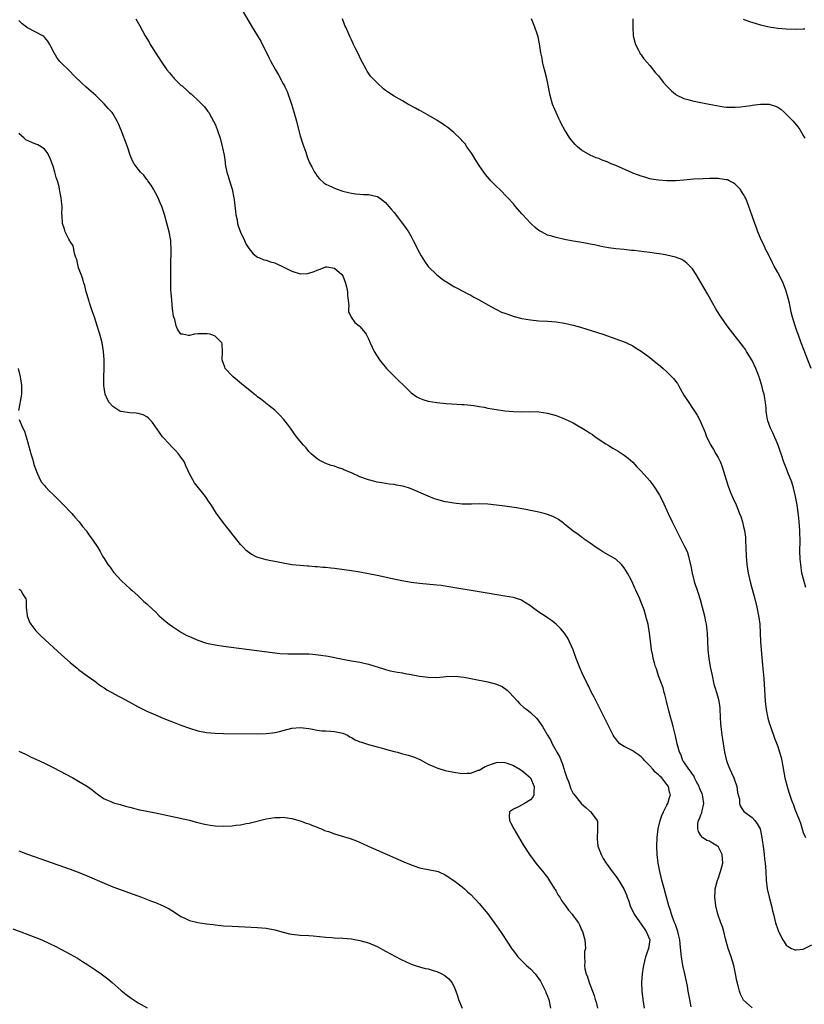
# Model space of a CAD drawing. Units: inches. Extents: x 2505000 to 2508000, y 1542000 to 1545000.
# Drawn here: x 2506431 to 2506615, y 1543014 to 1543245 of the extents above; entities that cross this region are included whole.
import ezdxf

# ---------------------------------------------------------------- set-up
doc = ezdxf.new("R2010")
doc.units = ezdxf.units.IN
doc.header["$MEASUREMENT"] = 0
doc.layers.add('LD25051542_10ft', color=102, linetype='Continuous')

msp = doc.modelspace()

# ---------------------------------------------------------------- linework, layer by layer
at = {"layer": 'LD25051542_10ft'}
for points, elevation in [([(2506458.41, 1543245), (2506459.36, 1543243.36), (2506460.62, 1543241), (2506461.52, 1543239.52), (2506461.8, 1543239), (2506462.28, 1543238.28), (2506463.05, 1543237), (2506463.83, 1543235.83), (2506464.33, 1543235), (2506465.73, 1543233), (2506466.35, 1543232.35), (2506467, 1543231.47), (2506467.24, 1543231.24), (2506467.44, 1543231), (2506469, 1543229.46), (2506469.27, 1543229.27), (2506469.55, 1543229), (2506470.34, 1543228.34), (2506471, 1543227.66), (2506471.37, 1543227.37), (2506471.8, 1543227), (2506473, 1543225.91), (2506473.93, 1543225), (2506474.43, 1543224.43), (2506475, 1543223.72), (2506475.29, 1543223.29), (2506475.52, 1543223), (2506476.68, 1543221), (2506477, 1543220.29), (2506477.54, 1543219), (2506478.19, 1543217), (2506478.77, 1543214.77), (2506479.11, 1543213), (2506479.37, 1543211.37), (2506479.39, 1543211), (2506479.46, 1543210.54), (2506479.8, 1543209), (2506480.09, 1543208.09), (2506480.4, 1543207), (2506481, 1543205), (2506481.4, 1543203), (2506481.47, 1543202.53), (2506481.79, 1543199.79), (2506481.91, 1543199), (2506482.17, 1543197.83), (2506482.31, 1543197), (2506482.44, 1543196.44), (2506483, 1543194.94), (2506483.93, 1543193), (2506484.24, 1543192.24), (2506485.03, 1543191.03), (2506485.91, 1543189.91), (2506487, 1543189.13), (2506487.26, 1543189), (2506488.48, 1543188.48), (2506489, 1543188.37), (2506490.02, 1543188.02), (2506491, 1543187.76), (2506491.53, 1543187.53), (2506493, 1543186.85), (2506495, 1543185.8), (2506497, 1543185.19), (2506498.72, 1543185.28), (2506499, 1543185.31), (2506500.29, 1543185.71), (2506501, 1543186.07), (2506501.7, 1543186.3), (2506503, 1543186.82), (2506503.2, 1543186.8), (2506505, 1543186.49), (2506506.78, 1543185), (2506507, 1543184.7), (2506507.64, 1543183), (2506507.87, 1543182.13), (2506508.08, 1543181), (2506508.07, 1543180.07), (2506508.23, 1543179), (2506508.37, 1543177.63), (2506508.3, 1543177), (2506508.34, 1543176.34), (2506508.91, 1543175), (2506509.81, 1543173.81), (2506510.81, 1543173), (2506511, 1543172.81), (2506511.83, 1543171.83), (2506512.44, 1543171), (2506513, 1543169.95), (2506513.41, 1543169), (2506514.34, 1543167), (2506515.6, 1543165), (2506516.21, 1543164.21), (2506517.25, 1543163), (2506520.1, 1543160.1), (2506521.28, 1543159), (2506523, 1543157.31), (2506524.33, 1543156.33), (2506525, 1543156.02), (2506525.72, 1543155.72), (2506527, 1543155.36), (2506529, 1543154.98), (2506531.25, 1543154.75), (2506535, 1543154.58), (2506535.45, 1543154.55), (2506537, 1543154.4), (2506537.7, 1543154.3), (2506539, 1543154.08), (2506540.12, 1543153.88), (2506541, 1543153.7), (2506543, 1543153.35), (2506545, 1543153.06), (2506547, 1543152.89), (2506549, 1543152.85), (2506550.88, 1543152.88), (2506553, 1543152.81), (2506555, 1543152.48), (2506557, 1543151.93), (2506559, 1543151.16), (2506561, 1543150.21), (2506564.31, 1543148.31), (2506565, 1543147.83), (2506565.52, 1543147.52), (2506566.15, 1543147), (2506568.67, 1543145.33), (2506569.19, 1543145), (2506570.33, 1543144.33), (2506571, 1543143.9), (2506571.58, 1543143.58), (2506572.5, 1543143), (2506573, 1543142.66), (2506573.92, 1543141.92), (2506575.04, 1543141), (2506575.96, 1543139.96), (2506577, 1543138.94), (2506579, 1543136.63), (2506579.69, 1543135.69), (2506580.17, 1543135), (2506581, 1543133.7), (2506581.26, 1543133.26), (2506581.94, 1543131.94), (2506583.29, 1543129), (2506584.23, 1543127), (2506585.24, 1543125), (2506587, 1543121.58), (2506587.28, 1543121), (2506587.8, 1543119.8), (2506588.08, 1543119), (2506588.4, 1543117.6), (2506588.56, 1543117), (2506588.64, 1543116.64), (2506588.93, 1543115), (2506589.44, 1543113), (2506590.32, 1543110.32), (2506590.79, 1543108.79), (2506591.31, 1543107), (2506591.82, 1543105), (2506592, 1543104), (2506592.21, 1543103), (2506592.37, 1543101.63), (2506592.43, 1543101), (2506592.61, 1543097), (2506592.83, 1543095), (2506593.19, 1543093), (2506593.6, 1543091), (2506594.04, 1543089), (2506594.27, 1543088.26), (2506594.61, 1543087), (2506595, 1543085.65), (2506595.16, 1543085), (2506595.4, 1543083.4), (2506595.45, 1543083), (2506595.58, 1543079.58), (2506595.62, 1543079), (2506595.88, 1543077), (2506596.04, 1543076.04), (2506596.5, 1543073), (2506596.97, 1543071), (2506597.57, 1543069.57), (2506597.76, 1543069), (2506598.17, 1543068.17), (2506598.69, 1543067), (2506599.38, 1543065), (2506599.57, 1543063.57), (2506600, 1543062), (2506600.07, 1543061), (2506600.25, 1543060.25), (2506601.08, 1543059.08), (2506603, 1543057.67), (2506603.63, 1543057), (2506604.18, 1543056.18), (2506604.88, 1543055), (2506605, 1543054.61), (2506605.31, 1543053), (2506605.65, 1543050.35), (2506605.82, 1543049), (2506605.92, 1543047.92), (2506606.06, 1543047), (2506606.1, 1543046.1), (2506606.21, 1543045), (2506606.3, 1543043), (2506606.56, 1543041), (2506606.64, 1543040.64), (2506607.01, 1543039.01), (2506607.55, 1543037), (2506607.8, 1543035.8), (2506608.02, 1543035), (2506608.51, 1543033), (2506609, 1543031.45), (2506609.19, 1543031), (2506610.21, 1543029), (2506610.51, 1543028.51), (2506611, 1543027.77), (2506611.43, 1543027.43), (2506612.21, 1543027), (2506613, 1543026.65), (2506613.31, 1543026.69), (2506615, 1543026.85), (2506617, 1543027.81)], 7560), ([(2506483.39, 1543247), (2506485.71, 1543243), (2506487, 1543240.96), (2506487.72, 1543239.72), (2506489.73, 1543235.73), (2506490.08, 1543235), (2506491.17, 1543233), (2506491.86, 1543231.86), (2506493, 1543229.73), (2506493.26, 1543229.26), (2506493.38, 1543229), (2506493.91, 1543227.91), (2506494.95, 1543224.95), (2506495.44, 1543223.44), (2506496.11, 1543221), (2506496.28, 1543220.28), (2506497, 1543217.56), (2506497.59, 1543215.59), (2506498.31, 1543213.69), (2506498.65, 1543212.65), (2506499.2, 1543211.2), (2506499.71, 1543210.29), (2506500.37, 1543209), (2506500.61, 1543208.61), (2506501, 1543208.06), (2506501.49, 1543207.49), (2506502.54, 1543206.54), (2506503, 1543206.25), (2506504.44, 1543205.56), (2506505, 1543205.26), (2506505.69, 1543205), (2506507, 1543204.57), (2506508.29, 1543204.29), (2506509, 1543204.07), (2506509.98, 1543203.98), (2506511, 1543203.86), (2506511.81, 1543203.81), (2506513, 1543203.77), (2506515, 1543203.31), (2506515.21, 1543203.21), (2506515.56, 1543203), (2506517, 1543201.88), (2506517.81, 1543201), (2506518.34, 1543200.34), (2506519, 1543199.55), (2506521, 1543197.02), (2506521.85, 1543195.85), (2506522.37, 1543195), (2506523, 1543193.91), (2506523.5, 1543193), (2506525, 1543190.07), (2506525.39, 1543189.39), (2506526.14, 1543188.14), (2506527, 1543186.89), (2506529, 1543184.92), (2506530.09, 1543184.09), (2506531, 1543183.45), (2506531.27, 1543183.27), (2506533, 1543182.22), (2506533.79, 1543181.79), (2506536.44, 1543180.44), (2506537, 1543180.19), (2506537.75, 1543179.75), (2506539, 1543179.11), (2506541, 1543177.9), (2506542.86, 1543176.86), (2506543, 1543176.8), (2506544.21, 1543176.21), (2506545, 1543175.95), (2506545.69, 1543175.69), (2506547.21, 1543175.21), (2506549, 1543174.72), (2506551, 1543174.36), (2506553, 1543174.2), (2506555, 1543174.1), (2506557, 1543173.92), (2506559, 1543173.6), (2506561, 1543173.17), (2506562.71, 1543172.71), (2506564.23, 1543172.23), (2506567.94, 1543171), (2506571, 1543169.96), (2506573, 1543169.25), (2506573.55, 1543169), (2506575, 1543168.3), (2506575.78, 1543167.78), (2506577, 1543167.07), (2506579, 1543165.55), (2506580.39, 1543164.39), (2506581, 1543163.96), (2506581.52, 1543163.52), (2506582.09, 1543163), (2506583, 1543162.24), (2506584.6, 1543160.6), (2506585, 1543160.05), (2506585.49, 1543159.49), (2506585.73, 1543159), (2506587, 1543156.73), (2506588.12, 1543155), (2506589, 1543153.69), (2506589.51, 1543153), (2506590.08, 1543152.08), (2506590.69, 1543151), (2506591, 1543150.32), (2506591.96, 1543147.96), (2506592.33, 1543147), (2506593.34, 1543145), (2506593.97, 1543143.97), (2506594.52, 1543143), (2506595, 1543142.11), (2506595.54, 1543141), (2506595.96, 1543139.96), (2506596.88, 1543136.88), (2506597.36, 1543135.36), (2506597.92, 1543133.92), (2506598.53, 1543132.53), (2506599.24, 1543131), (2506600.06, 1543129), (2506600.31, 1543128.31), (2506600.72, 1543127), (2506601, 1543125.84), (2506601.18, 1543125), (2506601.41, 1543123.41), (2506601.45, 1543123), (2506601.46, 1543122.54), (2506601.55, 1543121), (2506601.59, 1543119), (2506601.73, 1543117), (2506602.08, 1543115), (2506602.65, 1543112.65), (2506603.61, 1543109), (2506604.11, 1543107), (2506604.52, 1543105), (2506604.59, 1543104.59), (2506604.78, 1543103), (2506604.9, 1543100.9), (2506604.99, 1543099), (2506605.12, 1543097), (2506605.25, 1543095.25), (2506605.41, 1543093.41), (2506605.71, 1543090.29), (2506605.81, 1543089), (2506606.07, 1543085), (2506606.29, 1543083), (2506606.69, 1543081), (2506607, 1543079.9), (2506607.29, 1543079), (2506608.27, 1543076.27), (2506609, 1543074.34), (2506609.45, 1543073), (2506609.79, 1543071.79), (2506609.96, 1543071), (2506610.68, 1543067), (2506611.19, 1543065), (2506611.64, 1543063.64), (2506612.24, 1543061.76), (2506612.52, 1543061), (2506612.67, 1543060.67), (2506613, 1543059.66), (2506614.09, 1543057), (2506614.33, 1543056.33), (2506615, 1543054.18), (2506615.52, 1543053)], 7550), ([(2506615.63, 1543111.63), (2506615.21, 1543113), (2506614.66, 1543115), (2506614.39, 1543117), (2506614.3, 1543118.3), (2506614.22, 1543120.22), (2506614.22, 1543121), (2506614.25, 1543121.75), (2506614.23, 1543123), (2506614.18, 1543124.18), (2506614.19, 1543125), (2506614.02, 1543127), (2506613.93, 1543127.93), (2506613.53, 1543131), (2506613.2, 1543133), (2506612.73, 1543135), (2506612.34, 1543136.34), (2506611.38, 1543138.62), (2506611, 1543139.67), (2506610.47, 1543141), (2506609.81, 1543143), (2506609.59, 1543143.59), (2506609.09, 1543145), (2506607.88, 1543147.88), (2506607.31, 1543149), (2506607, 1543149.85), (2506606.72, 1543150.72), (2506606.6, 1543151), (2506606.4, 1543152.4), (2506606.3, 1543153), (2506606.26, 1543153.74), (2506606.13, 1543155), (2506605.94, 1543155.94), (2506605.79, 1543157), (2506605.61, 1543157.61), (2506605.27, 1543159), (2506604.72, 1543160.72), (2506604.64, 1543161), (2506603.87, 1543163), (2506603, 1543164.87), (2506601.71, 1543167), (2506601.44, 1543167.44), (2506601, 1543168.05), (2506599, 1543170.57), (2506597.94, 1543171.94), (2506597.16, 1543173), (2506595.73, 1543175), (2506595.46, 1543175.46), (2506594.46, 1543177), (2506593.76, 1543178.24), (2506592.51, 1543180.51), (2506591, 1543183.15), (2506589.87, 1543185), (2506589, 1543186.32), (2506588.4, 1543187), (2506587.71, 1543187.71), (2506587, 1543188.23), (2506586.52, 1543188.52), (2506585, 1543189.12), (2506583, 1543189.54), (2506581.76, 1543189.76), (2506580, 1543190), (2506579, 1543190.16), (2506577.65, 1543190.35), (2506575.36, 1543190.64), (2506574.69, 1543190.69), (2506573, 1543190.87), (2506571.06, 1543191.06), (2506569.3, 1543191.3), (2506567.62, 1543191.62), (2506565.99, 1543191.99), (2506565, 1543192.16), (2506564.31, 1543192.31), (2506563, 1543192.5), (2506562.59, 1543192.59), (2506561, 1543192.84), (2506559, 1543193.24), (2506557, 1543193.69), (2506556, 1543194), (2506555, 1543194.27), (2506553.55, 1543195), (2506553.2, 1543195.2), (2506553, 1543195.34), (2506552.07, 1543196.07), (2506551.08, 1543197), (2506550.06, 1543198.06), (2506549.22, 1543199), (2506549, 1543199.28), (2506547.49, 1543201), (2506547, 1543201.59), (2506545.7, 1543203), (2506543.72, 1543205), (2506543, 1543205.66), (2506542.33, 1543206.33), (2506541.73, 1543207), (2506541.37, 1543207.37), (2506540.45, 1543208.45), (2506540.07, 1543209), (2506539, 1543210.56), (2506538.04, 1543212.04), (2506537.46, 1543213), (2506537, 1543213.71), (2506536.08, 1543215), (2506535.65, 1543215.65), (2506535, 1543216.38), (2506534.72, 1543216.72), (2506533, 1543218.36), (2506532.2, 1543219), (2506531.55, 1543219.56), (2506531, 1543219.91), (2506530.36, 1543220.36), (2506529.31, 1543221), (2506529, 1543221.22), (2506527, 1543222.4), (2506525.87, 1543223), (2506525.33, 1543223.33), (2506525, 1543223.5), (2506524.04, 1543224.04), (2506522.25, 1543225), (2506521, 1543225.72), (2506519, 1543226.84), (2506517.67, 1543227.67), (2506517, 1543228.21), (2506516.55, 1543228.55), (2506515, 1543229.95), (2506514.03, 1543231), (2506513.5, 1543231.5), (2506512.69, 1543232.69), (2506512.55, 1543233), (2506512.08, 1543233.92), (2506511.29, 1543235.29), (2506510.49, 1543237), (2506509.99, 1543237.99), (2506509.51, 1543239), (2506509.32, 1543239.32), (2506509, 1543240.03), (2506508.68, 1543240.68), (2506508.23, 1543241.77), (2506507.67, 1543243), (2506507.45, 1543243.45), (2506506.87, 1543245)], 7540), ([(2506616.84, 1543163), (2506614.49, 1543169), (2506613.76, 1543171), (2506613.58, 1543171.58), (2506613.09, 1543173), (2506612.48, 1543175), (2506612.17, 1543176.17), (2506611.73, 1543178.27), (2506611.45, 1543179.45), (2506611, 1543181.15), (2506610.26, 1543183), (2506609.85, 1543183.85), (2506609, 1543185.46), (2506608.15, 1543187), (2506607.77, 1543187.77), (2506607, 1543189.38), (2506606.46, 1543190.46), (2506606.17, 1543191), (2506605.8, 1543191.8), (2506605.21, 1543193), (2506605, 1543193.52), (2506604.36, 1543195), (2506604.01, 1543196.01), (2506603.61, 1543197), (2506603, 1543198.8), (2506602.2, 1543201), (2506601.72, 1543202.28), (2506601.42, 1543203), (2506601.26, 1543203.26), (2506601, 1543203.77), (2506600.21, 1543205), (2506599, 1543206.23), (2506598.55, 1543206.55), (2506597.63, 1543207), (2506597.19, 1543207.19), (2506597, 1543207.25), (2506595.46, 1543207.46), (2506595, 1543207.51), (2506593, 1543207.55), (2506591.5, 1543207.5), (2506589.36, 1543207.36), (2506587, 1543207.14), (2506585, 1543207), (2506583, 1543206.97), (2506581, 1543207.11), (2506579.42, 1543207.42), (2506579, 1543207.48), (2506577.86, 1543207.86), (2506577, 1543208.05), (2506576.33, 1543208.33), (2506575, 1543208.78), (2506574.84, 1543208.84), (2506571, 1543210.58), (2506569.93, 1543211), (2506569, 1543211.42), (2506567.85, 1543211.85), (2506567, 1543212.2), (2506566.41, 1543212.41), (2506565, 1543213), (2506563, 1543214.2), (2506562, 1543215), (2506561.49, 1543215.49), (2506560.57, 1543216.57), (2506560.26, 1543217), (2506559.01, 1543219.01), (2506558.3, 1543220.3), (2506557.98, 1543221), (2506557.64, 1543221.64), (2506557.01, 1543223), (2506556.42, 1543224.42), (2506556.19, 1543225), (2506555.61, 1543227), (2506554.82, 1543231), (2506554.47, 1543232.47), (2506554.08, 1543233.92), (2506553.84, 1543235), (2506553.73, 1543235.73), (2506553.46, 1543237), (2506553.12, 1543239.12), (2506552.77, 1543240.77), (2506552.7, 1543241), (2506552.55, 1543241.45), (2506552.06, 1543243), (2506551.25, 1543245)], 7530), ([(2506575.04, 1543245), (2506575.01, 1543243), (2506575.13, 1543241), (2506575.48, 1543239.48), (2506575.62, 1543239), (2506576.33, 1543237.67), (2506576.65, 1543237), (2506576.77, 1543236.77), (2506577, 1543236.51), (2506577.63, 1543235.63), (2506579, 1543234.02), (2506580.35, 1543232.35), (2506581, 1543231.6), (2506582.16, 1543230.16), (2506583, 1543229.19), (2506584.07, 1543228.07), (2506585, 1543227.31), (2506585.18, 1543227.18), (2506587, 1543226.3), (2506587.94, 1543226.06), (2506589, 1543225.75), (2506591, 1543225.33), (2506592.94, 1543224.94), (2506594.63, 1543224.63), (2506596.37, 1543224.37), (2506597, 1543224.3), (2506598.23, 1543224.23), (2506599, 1543224.24), (2506600.32, 1543224.32), (2506602.66, 1543224.66), (2506603, 1543224.73), (2506605, 1543225), (2506607, 1543224.98), (2506608.51, 1543224.51), (2506609, 1543224.27), (2506609.76, 1543223.76), (2506610.63, 1543223), (2506611, 1543222.65), (2506612.59, 1543221), (2506613.69, 1543219.69), (2506614.18, 1543219), (2506615, 1543217.66), (2506615.36, 1543217)], 7520), ([(2506603, 1543013.06), (2506601, 1543014.86), (2506600.9, 1543015), (2506600.28, 1543016.28), (2506600.04, 1543017), (2506599.74, 1543018.26), (2506599.41, 1543019.41), (2506599.12, 1543021), (2506598.67, 1543023), (2506598.05, 1543025), (2506597.4, 1543027), (2506596.79, 1543029.21), (2506596.33, 1543031), (2506596.03, 1543032.03), (2506595.65, 1543033), (2506594.95, 1543035), (2506594.5, 1543037), (2506594.28, 1543039), (2506594.31, 1543040.31), (2506594.36, 1543041), (2506594.51, 1543041.49), (2506594.84, 1543043), (2506595, 1543043.35), (2506595.55, 1543045), (2506595.89, 1543046.11), (2506596.1, 1543047), (2506595.99, 1543049), (2506595, 1543050.87), (2506594.86, 1543051), (2506593.67, 1543051.67), (2506593, 1543052.11), (2506592.34, 1543052.34), (2506591.38, 1543053), (2506591, 1543053.44), (2506590.39, 1543054.39), (2506590.26, 1543055), (2506590.3, 1543056.3), (2506590.44, 1543057), (2506590.64, 1543057.36), (2506591, 1543058.35), (2506591.2, 1543058.8), (2506591.24, 1543059.24), (2506591.66, 1543061), (2506591.46, 1543062.54), (2506591.38, 1543063), (2506591.29, 1543063.29), (2506591, 1543063.86), (2506590.67, 1543064.67), (2506590.55, 1543065), (2506589.98, 1543066.02), (2506589.5, 1543067), (2506589.37, 1543067.37), (2506589, 1543067.86), (2506588.57, 1543068.57), (2506588.13, 1543069), (2506587, 1543070.75), (2506586.78, 1543071), (2506586.32, 1543072.32), (2506585.97, 1543073), (2506585.6, 1543074.4), (2506585.44, 1543075), (2506585.33, 1543075.33), (2506585, 1543076.85), (2506584.5, 1543079), (2506584.18, 1543080.18), (2506583.92, 1543081), (2506583.35, 1543083), (2506582.88, 1543085), (2506582.54, 1543086.54), (2506582.4, 1543087), (2506582.1, 1543088.1), (2506581.07, 1543090.93), (2506580.54, 1543092.54), (2506580.35, 1543093), (2506580.06, 1543093.94), (2506579.78, 1543095), (2506579.67, 1543095.67), (2506579.37, 1543097), (2506579.12, 1543099.12), (2506578.96, 1543100.96), (2506578.62, 1543103), (2506578.25, 1543104.25), (2506578.08, 1543105), (2506577.64, 1543106.36), (2506577, 1543108.1), (2506576.63, 1543109), (2506575.73, 1543111), (2506575.49, 1543111.49), (2506575, 1543112.6), (2506574.59, 1543113.41), (2506573.74, 1543115), (2506573, 1543116.21), (2506572.66, 1543116.66), (2506572.37, 1543117), (2506571, 1543118.29), (2506569.79, 1543119), (2506568, 1543120), (2506567, 1543120.59), (2506566.38, 1543121), (2506565, 1543122.03), (2506563.58, 1543123), (2506563.25, 1543123.25), (2506563, 1543123.41), (2506562.11, 1543124.11), (2506561, 1543124.84), (2506559, 1543126.49), (2506558.71, 1543126.71), (2506557.55, 1543127.55), (2506557, 1543127.87), (2506556.25, 1543128.25), (2506555, 1543128.76), (2506554.19, 1543129), (2506553, 1543129.31), (2506551, 1543129.71), (2506549.89, 1543129.89), (2506549, 1543130.06), (2506547.72, 1543130.28), (2506545, 1543130.69), (2506543, 1543130.97), (2506541, 1543131.19), (2506539, 1543131.24), (2506537.17, 1543131.17), (2506535, 1543131.18), (2506533, 1543131.37), (2506531.64, 1543131.64), (2506531, 1543131.74), (2506529, 1543132.28), (2506528.46, 1543132.46), (2506527, 1543133.02), (2506523, 1543134.79), (2506522.36, 1543135), (2506521.29, 1543135.29), (2506521, 1543135.4), (2506519.61, 1543135.61), (2506519, 1543135.78), (2506517.87, 1543135.87), (2506516.16, 1543136.16), (2506515, 1543136.33), (2506514.51, 1543136.51), (2506513, 1543136.87), (2506511, 1543137.62), (2506509, 1543138.5), (2506507.23, 1543139.24), (2506507, 1543139.36), (2506505.76, 1543139.76), (2506505, 1543140.06), (2506504.27, 1543140.27), (2506503, 1543140.72), (2506502.38, 1543141), (2506501.46, 1543141.46), (2506501, 1543141.77), (2506499.56, 1543143), (2506499, 1543143.56), (2506498.36, 1543144.36), (2506497.74, 1543145), (2506496.13, 1543147), (2506494.69, 1543149), (2506493.97, 1543149.97), (2506493.17, 1543151), (2506492.14, 1543152.14), (2506491, 1543153.19), (2506489, 1543154.81), (2506488.74, 1543155), (2506487.78, 1543155.78), (2506487, 1543156.38), (2506486.66, 1543156.66), (2506486.18, 1543157), (2506485.53, 1543157.53), (2506483.66, 1543159), (2506481.24, 1543161), (2506481, 1543161.24), (2506479.41, 1543163), (2506479.28, 1543163.28), (2506478.75, 1543164.75), (2506478.69, 1543165), (2506478.74, 1543167), (2506478.67, 1543168.67), (2506478.62, 1543169), (2506477, 1543170.59), (2506475.86, 1543171), (2506475.13, 1543171.13), (2506475, 1543171.14), (2506473, 1543171.11), (2506472.16, 1543171), (2506471, 1543170.75), (2506470.75, 1543170.75), (2506469.35, 1543171), (2506469.04, 1543171.04), (2506469, 1543171.07), (2506468.17, 1543172.17), (2506467.88, 1543173), (2506467.56, 1543174.44), (2506467.35, 1543175), (2506467.28, 1543175.28), (2506467.06, 1543177), (2506466.84, 1543179), (2506466.74, 1543180.74), (2506466.66, 1543181.34), (2506466.62, 1543183), (2506466.63, 1543184.63), (2506466.6, 1543185), (2506466.62, 1543185.38), (2506466.61, 1543187), (2506466.64, 1543188.64), (2506466.7, 1543189.3), (2506466.75, 1543191), (2506466.65, 1543192.65), (2506466.65, 1543193), (2506466.25, 1543195), (2506465.13, 1543199.13), (2506464.5, 1543201), (2506464.15, 1543201.84), (2506463.66, 1543203), (2506463, 1543204.19), (2506462.72, 1543204.72), (2506462.59, 1543205), (2506462, 1543206), (2506461.23, 1543207), (2506461.14, 1543207.14), (2506461, 1543207.29), (2506460.29, 1543208.29), (2506459.54, 1543209), (2506459, 1543209.71), (2506458.01, 1543211), (2506457.67, 1543211.67), (2506457.11, 1543213), (2506456.45, 1543215), (2506455, 1543218.89), (2506454.34, 1543220.34), (2506454.06, 1543221), (2506453.66, 1543221.66), (2506453, 1543222.76), (2506452.85, 1543223), (2506451.93, 1543223.93), (2506451, 1543225.03), (2506449, 1543226.99), (2506447.95, 1543227.95), (2506446.73, 1543229), (2506445.82, 1543229.82), (2506443.78, 1543231.78), (2506443, 1543232.64), (2506442.59, 1543233), (2506441, 1543234.56), (2506440.6, 1543235), (2506439.88, 1543235.88), (2506439.27, 1543237), (2506438.51, 1543238.51), (2506438.22, 1543239), (2506437.74, 1543239.74), (2506437, 1543240.65), (2506436.83, 1543240.83), (2506436.61, 1543241), (2506435, 1543241.88), (2506433, 1543242.9), (2506431.77, 1543243.77), (2506431, 1543244.56)], 7570), ([(2506600.89, 1543244.89), (2506602.37, 1543244.37), (2506603.91, 1543243.91), (2506605, 1543243.61), (2506607, 1543243.11), (2506609, 1543242.76), (2506611, 1543242.61), (2506613.41, 1543242.59), (2506615, 1543242.63), (2506615.39, 1543242.61)], 7510), ([(2506588.72, 1543013.28), (2506588.4, 1543015), (2506588.15, 1543016.15), (2506588.03, 1543017), (2506587.83, 1543018.17), (2506587.24, 1543021), (2506586.78, 1543023), (2506586.42, 1543025), (2506586.38, 1543025.62), (2506586.1, 1543028.1), (2506586.03, 1543029), (2506585.72, 1543030.28), (2506585.56, 1543031), (2506585.44, 1543031.44), (2506585, 1543032.57), (2506584.9, 1543032.9), (2506584.74, 1543033.26), (2506584.12, 1543035), (2506583.88, 1543035.88), (2506583.46, 1543037), (2506582.89, 1543039), (2506582.09, 1543041.91), (2506581.82, 1543043), (2506581.67, 1543043.67), (2506581.33, 1543045), (2506580.96, 1543047), (2506580.73, 1543049), (2506580.64, 1543051), (2506580.7, 1543053), (2506580.95, 1543055), (2506581.43, 1543057), (2506581.82, 1543058.18), (2506582.24, 1543059), (2506583, 1543060.61), (2506583.2, 1543061), (2506583.59, 1543062.41), (2506583.81, 1543063), (2506583.6, 1543063.6), (2506583.38, 1543065), (2506583, 1543065.42), (2506581.78, 1543067), (2506581.35, 1543067.35), (2506581, 1543067.73), (2506580.29, 1543068.29), (2506579.73, 1543069), (2506579, 1543069.8), (2506577.79, 1543071), (2506577.44, 1543071.44), (2506577, 1543071.9), (2506576.38, 1543072.38), (2506575.39, 1543073), (2506575, 1543073.29), (2506574.35, 1543073.65), (2506573, 1543074.35), (2506571.95, 1543075), (2506571.48, 1543075.48), (2506571, 1543076.16), (2506570.63, 1543076.63), (2506570.41, 1543077), (2506567, 1543083.7), (2506565.91, 1543085.91), (2506565.35, 1543087), (2506564.59, 1543088.59), (2506564.36, 1543089), (2506563.74, 1543090.26), (2506563.39, 1543091), (2506562.49, 1543093), (2506561.71, 1543095), (2506560.98, 1543096.98), (2506559.73, 1543099.73), (2506558.95, 1543100.95), (2506558.05, 1543102.05), (2506557, 1543103), (2506555.91, 1543103.91), (2506555, 1543104.5), (2506554.72, 1543104.72), (2506553, 1543105.87), (2506551.18, 1543107.18), (2506551, 1543107.33), (2506549, 1543108.61), (2506548.73, 1543108.73), (2506547.92, 1543109), (2506547, 1543109.26), (2506545, 1543109.61), (2506539, 1543110.59), (2506531.81, 1543111.81), (2506530.06, 1543112.06), (2506529, 1543112.17), (2506525, 1543112.53), (2506523, 1543112.79), (2506520.8, 1543113.2), (2506518.27, 1543113.73), (2506515, 1543114.45), (2506513, 1543114.87), (2506511, 1543115.24), (2506509, 1543115.55), (2506505, 1543116.07), (2506504.14, 1543116.14), (2506503, 1543116.31), (2506502.32, 1543116.32), (2506501, 1543116.51), (2506500.5, 1543116.5), (2506499, 1543116.66), (2506498.67, 1543116.67), (2506497, 1543116.78), (2506495, 1543116.98), (2506493, 1543117.3), (2506491, 1543117.7), (2506490.09, 1543117.91), (2506489, 1543118.13), (2506487.39, 1543118.61), (2506486.77, 1543118.77), (2506485.44, 1543119.44), (2506484.31, 1543120.31), (2506483.66, 1543121), (2506483, 1543121.75), (2506481.53, 1543123.53), (2506478.91, 1543126.91), (2506478.05, 1543128.05), (2506477.38, 1543129), (2506476.08, 1543131), (2506475.61, 1543131.61), (2506474.75, 1543133), (2506473.84, 1543134.16), (2506473.16, 1543135), (2506472.15, 1543136.15), (2506471, 1543138.32), (2506470.73, 1543139), (2506470.17, 1543140.17), (2506469.83, 1543141), (2506469.51, 1543141.51), (2506469, 1543142.16), (2506468.4, 1543143), (2506467.75, 1543143.75), (2506467, 1543144.48), (2506465, 1543146.62), (2506464.68, 1543147), (2506463.96, 1543147.96), (2506462.31, 1543150.31), (2506461.71, 1543151), (2506461.37, 1543151.37), (2506461, 1543151.68), (2506460.12, 1543152.12), (2506459, 1543152.45), (2506458.53, 1543152.53), (2506457, 1543152.6), (2506454.91, 1543152.91), (2506454.7, 1543153), (2506453, 1543154.09), (2506452.13, 1543155), (2506451.74, 1543155.74), (2506451.21, 1543157), (2506450.93, 1543159), (2506450.91, 1543161), (2506450.96, 1543163), (2506450.98, 1543165), (2506450.85, 1543167), (2506450.5, 1543169), (2506449.98, 1543171), (2506449.74, 1543171.74), (2506449.39, 1543173), (2506448.74, 1543175), (2506448.25, 1543176.25), (2506448.04, 1543177), (2506447.58, 1543178.42), (2506447.37, 1543179), (2506446.81, 1543181), (2506446.45, 1543182.45), (2506446.26, 1543183), (2506446, 1543184), (2506445.58, 1543185), (2506445, 1543186.57), (2506444.86, 1543187), (2506444.57, 1543188.57), (2506444.38, 1543189), (2506444.01, 1543189.99), (2506443.87, 1543191), (2506443.75, 1543191.75), (2506443, 1543192.73), (2506442.93, 1543192.93), (2506442.7, 1543193.3), (2506441.85, 1543195), (2506441.65, 1543195.65), (2506441.19, 1543197), (2506441.15, 1543198.85), (2506441.1, 1543199.1), (2506441.14, 1543201), (2506441, 1543202.26), (2506440.94, 1543203), (2506440.56, 1543204.56), (2506440.53, 1543205), (2506440.41, 1543205.59), (2506440.01, 1543207), (2506439.76, 1543207.76), (2506439.43, 1543209), (2506439, 1543210.42), (2506438.81, 1543211), (2506438.32, 1543212.32), (2506437.63, 1543213.63), (2506437, 1543214.45), (2506436.22, 1543215), (2506435.44, 1543215.44), (2506435, 1543215.63), (2506434, 1543216), (2506432.64, 1543216.64), (2506432.2, 1543217), (2506431, 1543218.12)], 7580), ([(2506430.82, 1543163), (2506431.28, 1543161), (2506431.52, 1543159.52), (2506431.59, 1543159), (2506431.6, 1543158.4), (2506431.58, 1543157), (2506431.28, 1543155.28), (2506431.23, 1543154.77), (2506430.89, 1543153.11)], 7590), ([(2506431.04, 1543151), (2506431.89, 1543149), (2506432.28, 1543148.28), (2506433, 1543145.83), (2506433.23, 1543145), (2506433.63, 1543143.63), (2506433.8, 1543143), (2506434.18, 1543141.82), (2506434.42, 1543141), (2506434.51, 1543140.51), (2506435.04, 1543139.04), (2506435.13, 1543138.87), (2506435.92, 1543137), (2506436.32, 1543136.32), (2506437, 1543135.55), (2506437.22, 1543135.22), (2506438.19, 1543134.19), (2506439, 1543133.43), (2506441.22, 1543131.22), (2506443.37, 1543129), (2506444.1, 1543128.1), (2506445.15, 1543127), (2506445.93, 1543125.93), (2506446.75, 1543125), (2506446.84, 1543124.84), (2506447, 1543124.64), (2506447.65, 1543123.65), (2506448.18, 1543123), (2506449.48, 1543121), (2506450.05, 1543120.05), (2506450.64, 1543119), (2506451, 1543118.43), (2506451.84, 1543117), (2506452.37, 1543116.37), (2506453, 1543115.45), (2506453.19, 1543115.19), (2506455, 1543113.3), (2506456.18, 1543112.18), (2506457, 1543111.42), (2506457.21, 1543111.21), (2506457.48, 1543111), (2506459, 1543109.65), (2506460.33, 1543108.33), (2506461, 1543107.79), (2506461.37, 1543107.37), (2506463, 1543105.89), (2506463.88, 1543105), (2506464.48, 1543104.48), (2506465, 1543104.06), (2506465.56, 1543103.56), (2506466.25, 1543103), (2506467, 1543102.48), (2506469.11, 1543101.11), (2506470.41, 1543100.41), (2506471, 1543100.12), (2506473, 1543099.25), (2506475, 1543098.6), (2506477, 1543098.19), (2506479, 1543097.89), (2506486.83, 1543096.83), (2506490.37, 1543096.37), (2506492.18, 1543096.18), (2506494.07, 1543096.07), (2506496.05, 1543096.05), (2506497, 1543096.08), (2506499, 1543096.04), (2506499.97, 1543095.97), (2506501.79, 1543095.79), (2506503, 1543095.59), (2506503.52, 1543095.52), (2506507, 1543094.79), (2506509, 1543094.45), (2506511, 1543094.14), (2506513, 1543093.68), (2506516.52, 1543092.52), (2506517, 1543092.38), (2506518.12, 1543092.12), (2506519.79, 1543091.79), (2506521, 1543091.6), (2506521.5, 1543091.5), (2506523, 1543091.24), (2506525, 1543090.87), (2506527, 1543090.58), (2506529, 1543090.54), (2506531.24, 1543090.76), (2506533.17, 1543090.83), (2506535.42, 1543090.58), (2506537, 1543090.29), (2506537.83, 1543090.17), (2506541, 1543089.54), (2506543, 1543088.99), (2506544.38, 1543088.38), (2506545.57, 1543087.57), (2506546.07, 1543087), (2506547.94, 1543085), (2506548.42, 1543084.42), (2506549.48, 1543083.48), (2506550.12, 1543083), (2506551, 1543082.28), (2506552.38, 1543081), (2506553, 1543080.28), (2506553.85, 1543079), (2506555, 1543077), (2506555.75, 1543075.75), (2506556.08, 1543075), (2506557, 1543073.35), (2506557.17, 1543073), (2506557.88, 1543071.88), (2506558.17, 1543071), (2506558.45, 1543070.45), (2506558.92, 1543068.92), (2506559, 1543068.62), (2506559.55, 1543067), (2506559.89, 1543066.11), (2506560.43, 1543064.43), (2506561, 1543063.34), (2506561.14, 1543063.14), (2506563, 1543060.91), (2506564.01, 1543060.01), (2506565, 1543059.08), (2506565.13, 1543059), (2506565.38, 1543058.62), (2506566.66, 1543057), (2506566.76, 1543056.76), (2506566.72, 1543055), (2506566.75, 1543054.75), (2506566.62, 1543053), (2506566.68, 1543052.68), (2506566.84, 1543051), (2506567.56, 1543049), (2506568.07, 1543048.07), (2506568.76, 1543047), (2506569, 1543046.69), (2506570.18, 1543045), (2506571, 1543043.96), (2506571.39, 1543043.39), (2506572.93, 1543040.93), (2506573.54, 1543039.54), (2506573.72, 1543039), (2506574.07, 1543038.07), (2506574.42, 1543037), (2506575.36, 1543035), (2506577.66, 1543031.66), (2506578.17, 1543031), (2506578.97, 1543029), (2506578.7, 1543027), (2506577.98, 1543025), (2506577.49, 1543023), (2506577.44, 1543022.56), (2506577.21, 1543021), (2506577.08, 1543019), (2506577.13, 1543017), (2506577.36, 1543015), (2506577.67, 1543013)], 7590), ([(2506431, 1543111.23), (2506431.18, 1543111.18), (2506431.46, 1543111), (2506431.82, 1543110.18), (2506432.6, 1543109), (2506432.66, 1543108.66), (2506432.69, 1543107), (2506432.94, 1543105), (2506433.5, 1543103.5), (2506433.82, 1543103), (2506435, 1543101.49), (2506435.47, 1543101), (2506436.24, 1543100.24), (2506441, 1543095.86), (2506443, 1543094.07), (2506444.69, 1543092.69), (2506445, 1543092.42), (2506447, 1543090.92), (2506449, 1543089.51), (2506449.27, 1543089.27), (2506449.68, 1543089), (2506450.44, 1543088.44), (2506451, 1543088.13), (2506451.65, 1543087.65), (2506452.77, 1543087), (2506454.22, 1543086.22), (2506455, 1543085.82), (2506456.84, 1543084.84), (2506459, 1543083.64), (2506461, 1543082.64), (2506463, 1543081.76), (2506465, 1543080.91), (2506466.37, 1543080.37), (2506467, 1543080.11), (2506469, 1543079.33), (2506471, 1543078.62), (2506473, 1543078.04), (2506475, 1543077.64), (2506477, 1543077.45), (2506479, 1543077.39), (2506487, 1543077.33), (2506489, 1543077.37), (2506490.45, 1543077.55), (2506491, 1543077.6), (2506492.1, 1543077.9), (2506493, 1543078.1), (2506495, 1543078.63), (2506497, 1543078.82), (2506499, 1543078.59), (2506499.48, 1543078.52), (2506501, 1543078.21), (2506502.05, 1543078.05), (2506503, 1543077.99), (2506504.06, 1543077.94), (2506505, 1543077.86), (2506507, 1543077.44), (2506508.04, 1543077), (2506508.63, 1543076.63), (2506509, 1543076.44), (2506509.91, 1543075.91), (2506511, 1543075.47), (2506511.35, 1543075.35), (2506512.57, 1543075), (2506513, 1543074.85), (2506515, 1543074.28), (2506515.98, 1543074.02), (2506517, 1543073.72), (2506519, 1543073.19), (2506519.78, 1543073), (2506520.72, 1543072.72), (2506522.29, 1543072.29), (2506523.81, 1543071.81), (2506525.2, 1543071.2), (2506526.49, 1543070.49), (2506527, 1543070.23), (2506528.36, 1543069.64), (2506529, 1543069.34), (2506529.25, 1543069.25), (2506531, 1543068.73), (2506533, 1543068.31), (2506535, 1543068.05), (2506536.12, 1543068.12), (2506537, 1543068.13), (2506538.76, 1543068.76), (2506539, 1543068.83), (2506540.36, 1543069.64), (2506541, 1543069.89), (2506542.34, 1543070.34), (2506543, 1543070.6), (2506543.36, 1543070.64), (2506545, 1543070.62), (2506545.53, 1543070.47), (2506547, 1543069.89), (2506548.54, 1543069), (2506548.81, 1543068.81), (2506549, 1543068.74), (2506549.91, 1543067.91), (2506551.01, 1543067.01), (2506551.85, 1543065), (2506551.75, 1543063.75), (2506551.77, 1543063), (2506551.56, 1543062.44), (2506551, 1543061.82), (2506549.61, 1543061), (2506548.23, 1543060.23), (2506547, 1543059.68), (2506546.11, 1543059), (2506545.97, 1543058.03), (2506546.08, 1543057), (2506546.4, 1543056.4), (2506547.08, 1543055), (2506549.32, 1543051.32), (2506550.78, 1543049), (2506552.23, 1543047), (2506553, 1543046.12), (2506553.89, 1543045), (2506554.39, 1543044.39), (2506555, 1543043.61), (2506555.25, 1543043.25), (2506556.67, 1543041), (2506556.78, 1543040.78), (2506557, 1543040.43), (2506557.51, 1543039.51), (2506557.88, 1543039), (2506558.27, 1543038.27), (2506559, 1543037.29), (2506559.23, 1543037), (2506559.96, 1543035.96), (2506560.78, 1543035), (2506561, 1543034.66), (2506562.26, 1543033), (2506562.52, 1543032.52), (2506563, 1543031.39), (2506563.2, 1543031), (2506563.77, 1543029), (2506563.87, 1543027), (2506563.71, 1543026.29), (2506563.64, 1543025), (2506563.76, 1543023.76), (2506563.66, 1543023), (2506563.76, 1543022.24), (2506564.09, 1543021), (2506564.35, 1543020.35), (2506564.76, 1543019), (2506565.95, 1543015.95), (2506566.18, 1543015), (2506566.39, 1543014.39), (2506566.72, 1543013)], 7600), ([(2506431, 1543073.27), (2506432.53, 1543072.53), (2506433, 1543072.33), (2506433.88, 1543071.88), (2506435, 1543071.4), (2506437, 1543070.43), (2506437.93, 1543069.93), (2506439, 1543069.44), (2506443.64, 1543067), (2506445, 1543066.24), (2506447.07, 1543065), (2506448.19, 1543064.19), (2506449, 1543063.47), (2506449.64, 1543063), (2506451, 1543062.09), (2506452.57, 1543061.43), (2506453.16, 1543061.16), (2506454.71, 1543060.71), (2506455, 1543060.64), (2506456.26, 1543060.26), (2506457, 1543060.08), (2506457.85, 1543059.85), (2506459, 1543059.58), (2506463, 1543058.81), (2506467, 1543057.91), (2506471, 1543057.05), (2506472.6, 1543056.6), (2506473, 1543056.51), (2506474.19, 1543056.19), (2506475, 1543056.02), (2506475.87, 1543055.87), (2506477, 1543055.73), (2506479, 1543055.66), (2506481, 1543055.76), (2506481.89, 1543055.89), (2506483, 1543056.01), (2506484.28, 1543056.28), (2506485, 1543056.4), (2506489, 1543057.37), (2506491, 1543057.7), (2506492.28, 1543057.72), (2506493, 1543057.76), (2506494.46, 1543057.54), (2506495, 1543057.48), (2506497, 1543056.93), (2506498.4, 1543056.4), (2506499, 1543056.21), (2506499.83, 1543055.83), (2506501, 1543055.42), (2506501.28, 1543055.28), (2506502, 1543055), (2506502.68, 1543054.68), (2506503.62, 1543054.38), (2506505, 1543053.86), (2506506.6, 1543053.4), (2506508.74, 1543052.74), (2506510.2, 1543052.2), (2506511.6, 1543051.6), (2506512.89, 1543051), (2506517.35, 1543049), (2506521.29, 1543047.29), (2506523, 1543046.58), (2506525, 1543045.93), (2506525.75, 1543045.75), (2506527, 1543045.54), (2506529, 1543045.12), (2506529.31, 1543045), (2506531, 1543044.22), (2506533, 1543042.96), (2506535, 1543041.45), (2506535.49, 1543041), (2506536.26, 1543040.26), (2506537, 1543039.63), (2506539, 1543037.53), (2506539.44, 1543037), (2506540.13, 1543036.13), (2506541, 1543035.08), (2506543, 1543032.33), (2506543.54, 1543031.54), (2506543.94, 1543031), (2506545.96, 1543027.96), (2506546.53, 1543027), (2506547, 1543026.41), (2506548.01, 1543025), (2506549, 1543024.08), (2506549.54, 1543023.54), (2506550.05, 1543023), (2506551, 1543022.2), (2506552.1, 1543021), (2506552.51, 1543020.51), (2506553, 1543019.86), (2506553.33, 1543019.33), (2506554.49, 1543017), (2506554.63, 1543016.63), (2506555, 1543015.8), (2506555.21, 1543015.21), (2506555.28, 1543015), (2506555.72, 1543013)], 7610), ([(2506431, 1543049.89), (2506433, 1543049.13), (2506443, 1543045.59), (2506444.89, 1543044.89), (2506447, 1543044.03), (2506451, 1543042.26), (2506453, 1543041.46), (2506459.74, 1543039), (2506462.09, 1543038.09), (2506463, 1543037.77), (2506464.87, 1543037), (2506466.24, 1543036.24), (2506467.48, 1543035.48), (2506469, 1543034.51), (2506469.89, 1543034.11), (2506471, 1543033.58), (2506473, 1543033.04), (2506475, 1543032.75), (2506476.59, 1543032.59), (2506477, 1543032.52), (2506478.4, 1543032.4), (2506479, 1543032.33), (2506481, 1543032.2), (2506487, 1543031.93), (2506489, 1543031.73), (2506491, 1543031.33), (2506493, 1543030.79), (2506494.45, 1543030.45), (2506495, 1543030.34), (2506497, 1543030.13), (2506499, 1543030.01), (2506500.06, 1543029.94), (2506503, 1543029.67), (2506504.43, 1543029.57), (2506505, 1543029.51), (2506507, 1543029.38), (2506509, 1543029.22), (2506511, 1543028.89), (2506513, 1543028.29), (2506515, 1543027.41), (2506517, 1543026.37), (2506520.49, 1543024.49), (2506521.83, 1543023.83), (2506523.24, 1543023.24), (2506523.94, 1543023), (2506525, 1543022.69), (2506526.31, 1543022.31), (2506527, 1543022.17), (2506528.18, 1543021.82), (2506529, 1543021.56), (2506530.24, 1543021), (2506530.75, 1543020.75), (2506531, 1543020.58), (2506531.88, 1543019.88), (2506532.59, 1543019), (2506533, 1543018.18), (2506533.47, 1543017), (2506533.87, 1543015.87), (2506534.12, 1543015), (2506534.98, 1543013)], 7620), ([(2506429.55, 1543031.55), (2506435, 1543029.57), (2506436.4, 1543029), (2506438.17, 1543028.17), (2506439.5, 1543027.5), (2506441, 1543026.74), (2506443, 1543025.68), (2506444.7, 1543024.7), (2506445.94, 1543023.94), (2506447.15, 1543023.15), (2506449, 1543021.91), (2506450.32, 1543021), (2506451.83, 1543019.83), (2506452.85, 1543019), (2506455, 1543017.14), (2506456.18, 1543016.18), (2506457.32, 1543015.32), (2506459, 1543014.23), (2506461.09, 1543013.09)], 7630)]:
    msp.add_lwpolyline(points, dxfattribs=dict(at, elevation=elevation))

doc.saveas('drawing.dxf')
